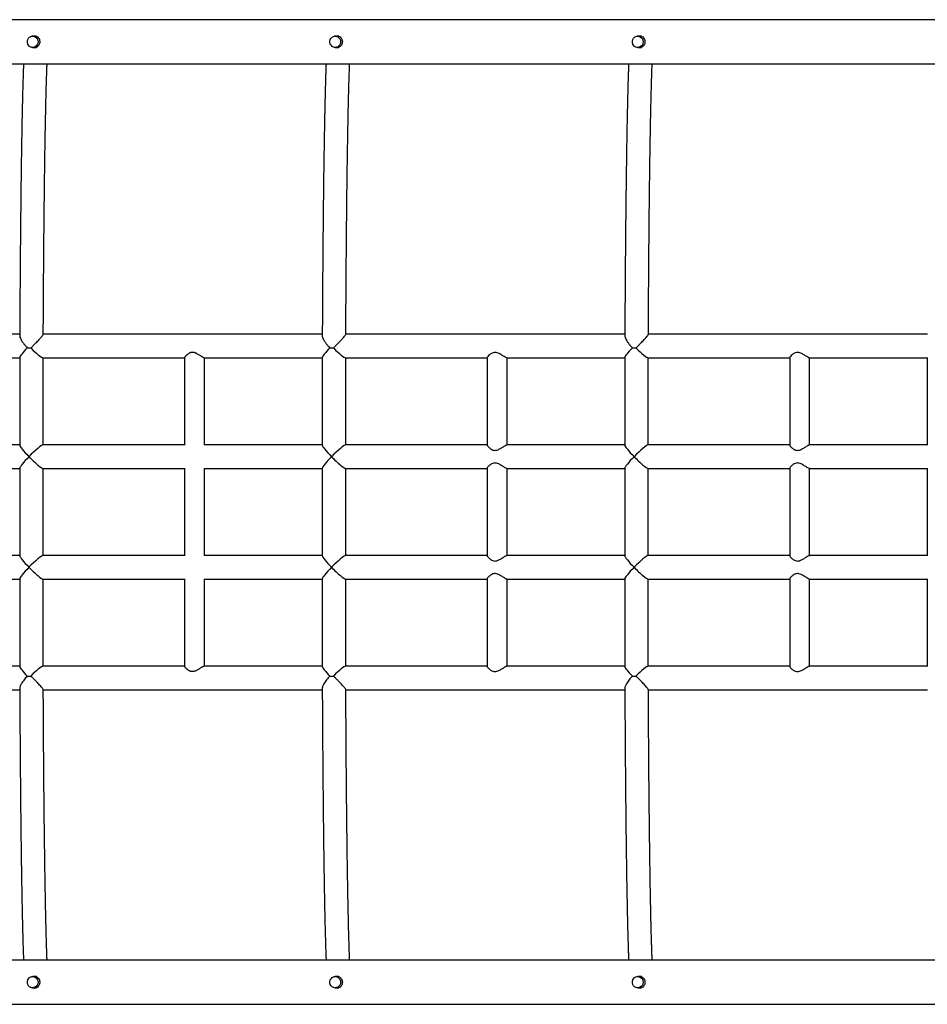
# Model space of a CAD drawing. Units: millimetres. Extents: x 8383 to 17796, y 5845 to 13320.
# Drawn here: x 13514 to 14335, y 10807 to 11697 of the extents above; entities that cross this region are included whole.
import ezdxf

# ---------------------------------------------------------------- set-up
doc = ezdxf.new("R2010")
doc.units = ezdxf.units.MM
doc.layers.add('Default', color=7, linetype='Continuous')
doc.layers.add('TIPTAP', color=7, linetype='Continuous')

# ---------------------------------------------------------------- blocks, each defined once
blk = doc.blocks.new('SE5')
at = {"layer": 'TIPTAP', "color": 7, "linetype": 'Continuous'}
for p, q in [((14866.83, 11696.88), (13289.38, 11696.88)), ((13520.71, 11677.56), (13521.06, 11678.87)), ((13520.71, 11676.2), (13520.71, 11677.56)), ((13521.06, 11678.87), (13521.76, 11680.04)), ((13521.76, 11680.04), (13522.73, 11680.97)), ((13522.73, 11680.97), (13523.91, 11681.59)), ((13523.91, 11681.59), (13525.21, 11681.87)), ((13525.21, 11681.87), (13526.54, 11681.78)), ((13528.85, 11681.88), (13525.55, 11681.88)), ((13526.54, 11681.78), (13527.79, 11681.32)), ((13527.79, 11681.32), (13528.88, 11680.54)), ((13528.88, 11680.54), (13529.72, 11679.48)), ((13529.72, 11679.48), (13530.25, 11678.23)), ((13530.25, 11678.23), (13530.43, 11676.88)), ((13530.43, 11676.88), (13530.25, 11675.53)), ((13794.33, 11677.56), (13794.69, 11678.87)), ((13794.33, 11676.2), (13794.33, 11677.56)), ((13794.69, 11678.87), (13795.38, 11680.04)), ((13795.38, 11680.04), (13796.36, 11680.97)), ((13796.36, 11680.97), (13797.54, 11681.59)), ((13797.54, 11681.59), (13798.84, 11681.87)), ((13798.84, 11681.87), (13800.17, 11681.78)), ((13802.48, 11681.88), (13799.17, 11681.88)), ((13800.17, 11681.78), (13801.42, 11681.32)), ((13801.42, 11681.32), (13802.51, 11680.54)), ((13802.51, 11680.54), (13803.35, 11679.48)), ((13803.35, 11679.48), (13803.88, 11678.23)), ((13803.88, 11678.23), (13804.06, 11676.88)), ((13804.06, 11676.88), (13803.88, 11675.53)), ((14067.96, 11677.56), (14068.32, 11678.87)), ((14067.96, 11676.2), (14067.96, 11677.56)), ((14068.32, 11678.87), (14069.01, 11680.04)), ((14069.01, 11680.04), (14069.98, 11680.97)), ((14069.98, 11680.97), (14071.17, 11681.59)), ((14071.17, 11681.59), (14072.47, 11681.87)), ((14072.47, 11681.87), (14073.8, 11681.78)), ((14076.11, 11681.88), (14072.8, 11681.88)), ((14073.8, 11681.78), (14075.05, 11681.32)), ((14075.05, 11681.32), (14076.14, 11680.54)), ((14076.14, 11680.54), (14076.98, 11679.48)), ((14076.98, 11679.48), (14077.51, 11678.23)), ((14077.51, 11678.23), (14077.69, 11676.88)), ((14077.69, 11676.88), (14077.51, 11675.53)), ((13521.06, 11674.89), (13520.71, 11676.2)), ((13521.76, 11673.73), (13521.06, 11674.89)), ((13522.73, 11672.8), (13521.76, 11673.73)), ((13523.91, 11672.17), (13522.73, 11672.8)), ((13525.21, 11671.89), (13523.91, 11672.17)), ((13526.54, 11671.99), (13525.21, 11671.89)), ((13525.55, 11671.88), (13528.85, 11671.88)), ((13527.79, 11672.44), (13526.54, 11671.99)), ((13528.88, 11673.23), (13527.79, 11672.44)), ((13529.72, 11674.28), (13528.88, 11673.23)), ((13530.25, 11675.53), (13529.72, 11674.28)), ((13794.69, 11674.89), (13794.33, 11676.2)), ((13795.38, 11673.73), (13794.69, 11674.89)), ((13796.36, 11672.8), (13795.38, 11673.73)), ((13797.54, 11672.17), (13796.36, 11672.8)), ((13798.84, 11671.89), (13797.54, 11672.17)), ((13800.17, 11671.99), (13798.84, 11671.89)), ((13799.17, 11671.88), (13802.48, 11671.88)), ((13801.42, 11672.44), (13800.17, 11671.99)), ((13802.51, 11673.23), (13801.42, 11672.44)), ((13803.35, 11674.28), (13802.51, 11673.23)), ((13803.88, 11675.53), (13803.35, 11674.28)), ((14068.32, 11674.89), (14067.96, 11676.2)), ((14069.01, 11673.73), (14068.32, 11674.89)), ((14069.98, 11672.8), (14069.01, 11673.73)), ((14071.17, 11672.17), (14069.98, 11672.8)), ((14072.47, 11671.89), (14071.17, 11672.17)), ((14073.8, 11671.99), (14072.47, 11671.89)), ((14072.8, 11671.88), (14076.1, 11671.88)), ((14075.05, 11672.44), (14073.8, 11671.99)), ((14076.14, 11673.23), (14075.05, 11672.44)), ((14076.98, 11674.28), (14076.14, 11673.23)), ((14077.51, 11675.53), (14076.98, 11674.28)), ((13289.38, 11656.88), (14866.83, 11656.88)), ((13513.83, 11412.53), (13323.82, 11412.53)), ((13787.46, 11412.53), (13535.04, 11412.53)), ((14061.09, 11412.53), (13808.67, 11412.53)), ((14334.72, 11412.53), (14082.3, 11412.53)), ((13407.09, 11391.23), (13513.78, 11391.23)), ((13513.78, 11391.47), (13513.78, 11312.29)), ((13534.84, 11391.23), (13662.92, 11391.23)), ((13535.08, 11312.53), (13535.08, 11391.23)), ((13662.92, 11391.4), (13662.92, 11312.36)), ((13680.72, 11391.23), (13787.41, 11391.23)), ((13680.92, 11312.53), (13680.92, 11391.23)), ((13787.41, 11391.47), (13787.41, 11312.29)), ((13808.47, 11391.23), (13936.55, 11391.23)), ((13808.71, 11312.53), (13808.71, 11391.23)), ((13936.55, 11391.47), (13936.55, 11312.3)), ((13954.35, 11391.23), (14061.04, 11391.23)), ((13954.55, 11312.53), (13954.55, 11391.23)), ((14061.04, 11391.47), (14061.04, 11312.29)), ((14082.1, 11391.23), (14210.18, 11391.23)), ((14082.34, 11312.53), (14082.34, 11391.23)), ((14210.18, 11391.47), (14210.18, 11312.3)), ((14227.97, 11391.23), (14334.67, 11391.23)), ((14228.18, 11312.53), (14228.18, 11391.23)), ((14334.67, 11391.47), (14334.67, 11312.29)), ((13513.78, 11312.53), (13407.09, 11312.53)), ((13662.92, 11312.53), (13534.84, 11312.53)), ((13787.41, 11312.53), (13680.72, 11312.53)), ((13936.55, 11312.53), (13808.47, 11312.53)), ((14061.04, 11312.53), (13954.33, 11312.53)), ((14210.18, 11312.53), (14082.1, 11312.53)), ((14334.67, 11312.53), (14227.96, 11312.53)), ((13407.09, 11291.23), (13513.78, 11291.23)), ((13513.78, 11291.47), (13513.78, 11212.29)), ((13534.84, 11291.23), (13662.92, 11291.23)), ((13535.08, 11212.53), (13535.08, 11291.23)), ((13662.92, 11291.4), (13662.92, 11212.36)), ((13680.72, 11291.23), (13787.41, 11291.23)), ((13680.92, 11212.53), (13680.92, 11291.23)), ((13787.41, 11291.47), (13787.41, 11212.29)), ((13808.47, 11291.23), (13936.55, 11291.23)), ((13808.71, 11212.53), (13808.71, 11291.23)), ((13936.55, 11291.46), (13936.55, 11212.3)), ((13954.33, 11291.23), (14061.04, 11291.23)), ((13954.55, 11212.53), (13954.55, 11291.23)), ((14061.04, 11291.47), (14061.04, 11212.29)), ((14082.1, 11291.23), (14210.18, 11291.23)), ((14082.34, 11212.53), (14082.34, 11291.23)), ((14210.18, 11291.46), (14210.18, 11212.3)), ((14227.96, 11291.23), (14334.67, 11291.23)), ((14228.18, 11212.53), (14228.18, 11291.23)), ((14334.67, 11291.47), (14334.67, 11212.29)), ((13513.78, 11212.53), (13407.09, 11212.53)), ((13662.92, 11212.53), (13534.84, 11212.53)), ((13787.41, 11212.53), (13680.72, 11212.53)), ((13936.55, 11212.53), (13808.47, 11212.53)), ((14061.04, 11212.53), (13954.33, 11212.53)), ((14210.18, 11212.53), (14082.1, 11212.53)), ((14334.67, 11212.53), (14227.96, 11212.53)), ((13407.09, 11191.23), (13513.78, 11191.23)), ((13513.78, 11191.47), (13513.78, 11112.29)), ((13534.84, 11191.23), (13662.92, 11191.23)), ((13535.08, 11112.53), (13535.08, 11191.23)), ((13662.92, 11191.4), (13662.92, 11112.36)), ((13680.72, 11191.23), (13787.41, 11191.23)), ((13680.92, 11112.53), (13680.92, 11191.23)), ((13787.41, 11191.47), (13787.41, 11112.29)), ((13808.47, 11191.23), (13936.55, 11191.23)), ((13808.71, 11112.53), (13808.71, 11191.23)), ((13936.55, 11191.46), (13936.55, 11112.3)), ((13954.33, 11191.23), (14061.04, 11191.23)), ((13954.55, 11112.53), (13954.55, 11191.23)), ((14061.04, 11191.47), (14061.04, 11112.29)), ((14082.1, 11191.23), (14210.18, 11191.23)), ((14082.34, 11112.53), (14082.34, 11191.23)), ((14210.18, 11191.46), (14210.18, 11112.3)), ((14227.96, 11191.23), (14334.67, 11191.23)), ((14228.18, 11112.53), (14228.18, 11191.23)), ((14334.67, 11191.47), (14334.67, 11112.29)), ((13513.78, 11112.53), (13407.09, 11112.53)), ((13662.92, 11112.53), (13534.84, 11112.53)), ((13787.41, 11112.53), (13680.72, 11112.53)), ((13936.55, 11112.53), (13808.47, 11112.53)), ((14061.04, 11112.53), (13954.33, 11112.53)), ((14210.18, 11112.53), (14082.1, 11112.53)), ((14334.67, 11112.53), (14227.96, 11112.53)), ((13323.82, 11091.23), (13513.83, 11091.23)), ((13534.97, 11091.23), (13787.46, 11091.23)), ((13808.6, 11091.23), (14061.09, 11091.23)), ((14082.23, 11091.23), (14334.72, 11091.23)), ((14866.83, 10846.88), (13289.38, 10846.88)), ((13522.73, 10830.97), (13523.91, 10831.59)), ((13523.91, 10831.59), (13525.21, 10831.87)), ((13525.21, 10831.87), (13526.54, 10831.78)), ((13528.85, 10831.88), (13525.55, 10831.88)), ((13526.54, 10831.78), (13527.79, 10831.32)), ((13527.79, 10831.32), (13528.88, 10830.54)), ((13796.36, 10830.97), (13797.54, 10831.59)), ((13797.54, 10831.59), (13798.84, 10831.87)), ((13798.84, 10831.87), (13800.17, 10831.78)), ((13802.48, 10831.88), (13799.17, 10831.88)), ((13800.17, 10831.78), (13801.42, 10831.32)), ((13801.42, 10831.32), (13802.51, 10830.54)), ((14069.98, 10830.97), (14071.17, 10831.59)), ((14071.17, 10831.59), (14072.47, 10831.87)), ((14072.47, 10831.87), (14073.8, 10831.78)), ((14076.11, 10831.88), (14072.8, 10831.88)), ((14073.8, 10831.78), (14075.05, 10831.32)), ((14075.05, 10831.32), (14076.14, 10830.54)), ((13520.71, 10827.56), (13521.06, 10828.87)), ((13520.71, 10826.2), (13520.71, 10827.56)), ((13521.06, 10824.89), (13520.71, 10826.2)), ((13521.06, 10828.87), (13521.76, 10830.04)), ((13521.76, 10823.73), (13521.06, 10824.89)), ((13521.76, 10830.04), (13522.73, 10830.97)), ((13522.73, 10822.8), (13521.76, 10823.73)), ((13523.91, 10822.17), (13522.73, 10822.8)), ((13527.79, 10822.44), (13526.54, 10821.99)), ((13528.88, 10823.23), (13527.79, 10822.44)), ((13528.88, 10830.54), (13529.72, 10829.48)), ((13529.72, 10824.28), (13528.88, 10823.23)), ((13529.72, 10829.48), (13530.25, 10828.23)), ((13530.25, 10825.53), (13529.72, 10824.28)), ((13530.25, 10828.23), (13530.43, 10826.88)), ((13530.43, 10826.88), (13530.25, 10825.53)), ((13794.33, 10827.56), (13794.69, 10828.87)), ((13794.33, 10826.2), (13794.33, 10827.56)), ((13794.69, 10824.89), (13794.33, 10826.2)), ((13794.69, 10828.87), (13795.38, 10830.04)), ((13795.38, 10823.73), (13794.69, 10824.89)), ((13795.38, 10830.04), (13796.36, 10830.97)), ((13796.36, 10822.8), (13795.38, 10823.73)), ((13797.54, 10822.17), (13796.36, 10822.8)), ((13801.42, 10822.44), (13800.17, 10821.99)), ((13802.51, 10823.23), (13801.42, 10822.44)), ((13802.51, 10830.54), (13803.35, 10829.48)), ((13803.35, 10824.28), (13802.51, 10823.23)), ((13803.35, 10829.48), (13803.88, 10828.23)), ((13803.88, 10825.53), (13803.35, 10824.28)), ((13803.88, 10828.23), (13804.06, 10826.88)), ((13804.06, 10826.88), (13803.88, 10825.53)), ((14067.96, 10827.56), (14068.32, 10828.87)), ((14067.96, 10826.2), (14067.96, 10827.56)), ((14068.32, 10824.89), (14067.96, 10826.2)), ((14068.32, 10828.87), (14069.01, 10830.04)), ((14069.01, 10823.73), (14068.32, 10824.89)), ((14069.01, 10830.04), (14069.98, 10830.97)), ((14069.98, 10822.8), (14069.01, 10823.73)), ((14071.17, 10822.17), (14069.98, 10822.8)), ((14075.05, 10822.44), (14073.8, 10821.99)), ((14076.14, 10823.23), (14075.05, 10822.44)), ((14076.14, 10830.54), (14076.98, 10829.48)), ((14076.98, 10824.28), (14076.14, 10823.23)), ((14076.98, 10829.48), (14077.51, 10828.23)), ((14077.51, 10825.53), (14076.98, 10824.28)), ((14077.51, 10828.23), (14077.69, 10826.88)), ((14077.69, 10826.88), (14077.51, 10825.53)), ((13525.21, 10821.89), (13523.91, 10822.17)), ((13526.54, 10821.99), (13525.21, 10821.89)), ((13525.55, 10821.88), (13528.85, 10821.88)), ((13798.84, 10821.89), (13797.54, 10822.17)), ((13800.17, 10821.99), (13798.84, 10821.89)), ((13799.17, 10821.88), (13802.48, 10821.88)), ((14072.47, 10821.89), (14071.17, 10822.17)), ((14073.8, 10821.99), (14072.47, 10821.89)), ((14072.8, 10821.88), (14076.1, 10821.88)), ((13289.38, 10806.88), (14866.83, 10806.88))]:
    blk.add_line(p, q, dxfattribs=at)
for centre, major_axis, start_param, end_param in [((13524.43, 11401.88), (10.59, 10.59), 1.828187, 3.03472), ((13524.43, 11401.88), (10.59, -10.59), 4.767286, 6.176313), ((13798.06, 11401.88), (10.59, 10.59), 1.828187, 3.03472), ((13798.06, 11401.88), (10.59, -10.59), 4.767286, 6.176313), ((14071.69, 11401.88), (10.59, 10.59), 1.828187, 3.03472), ((14071.69, 11401.88), (10.59, -10.59), 4.767286, 6.176313), ((13524.43, 11301.88), (10.59, -10.59), 3.248465, 4.605516), ((13524.43, 11301.88), (10.59, 10.59), 0.106873, 1.677669), ((13798.06, 11301.88), (10.59, -10.59), 3.248465, 4.605516), ((13798.06, 11301.88), (10.59, 10.59), 0.106873, 1.677669), ((14071.69, 11301.88), (10.59, -10.59), 3.248465, 4.605516), ((14071.69, 11301.88), (10.59, 10.59), 0.106873, 1.677669), ((13524.43, 11301.88), (10.59, 10.59), 1.677669, 3.03472), ((13524.43, 11301.88), (10.59, -10.59), 4.605516, 6.176313), ((13798.06, 11301.88), (10.59, 10.59), 1.677669, 3.03472), ((13798.06, 11301.88), (10.59, -10.59), 4.605516, 6.176313), ((14071.69, 11301.88), (10.59, 10.59), 1.677669, 3.03472), ((14071.69, 11301.88), (10.59, -10.59), 4.605516, 6.176313), ((13524.43, 11201.88), (10.59, -10.59), 3.248465, 4.605516), ((13524.43, 11201.88), (10.59, 10.59), 0.106873, 1.677669), ((13798.06, 11201.88), (10.59, -10.59), 3.248465, 4.605516), ((13798.06, 11201.88), (10.59, 10.59), 0.106873, 1.677669), ((14071.69, 11201.88), (10.59, -10.59), 3.248465, 4.605516), ((14071.69, 11201.88), (10.59, 10.59), 0.106873, 1.677669), ((13524.43, 11201.88), (10.59, 10.59), 1.677669, 3.03472), ((13524.43, 11201.88), (10.59, -10.59), 4.605516, 6.176313), ((13798.06, 11201.88), (10.59, 10.59), 1.677669, 3.03472), ((13798.06, 11201.88), (10.59, -10.59), 4.605516, 6.176313), ((14071.69, 11201.88), (10.59, 10.59), 1.677669, 3.03472), ((14071.69, 11201.88), (10.59, -10.59), 4.605516, 6.176313), ((13524.43, 11101.88), (10.59, -10.59), 3.248465, 4.454998), ((13524.43, 11101.88), (10.59, 10.59), 0.106873, 1.515899), ((13798.06, 11101.88), (10.59, -10.59), 3.248465, 4.454998), ((13798.06, 11101.88), (10.59, 10.59), 0.106873, 1.515899), ((14071.69, 11101.88), (10.59, -10.59), 3.248465, 4.454998), ((14071.69, 11101.88), (10.59, 10.59), 0.106873, 1.515899)]:
    blk.add_ellipse(centre, major_axis=major_axis, ratio=0.107281, start_param=start_param, end_param=end_param, dxfattribs=at)
for points, knots in [([(13526.77, 11682.38), (13527.36, 11682.32), (13528.53, 11682.21), (13530.07, 11681.3), (13531.24, 11679.94), (13531.93, 11678.21), (13532.05, 11676.35), (13531.61, 11674.57), (13530.67, 11673.05), (13529.28, 11671.92), (13527.56, 11671.33), (13525.77, 11671.41), (13524.48, 11671.76), (13523.96, 11672.19), (13523.89, 11672.25)], [0, 0, 0, 0, 0.088821, 0.177559, 0.268435, 0.360835, 0.450973, 0.538715, 0.627393, 0.718956, 0.811117, 0.90035, 0.987758, 1, 1, 1, 1]), ([(13524.24, 11681.67), (13524.56, 11681.85), (13525.34, 11682.3), (13526.24, 11682.35), (13526.77, 11682.38)], [0, 0, 0, 0, 0.404473, 1, 1, 1, 1]), ([(13525.87, 11681.88), (13525.94, 11681.92), (13526.41, 11682.22), (13526.97, 11682.24), (13527.45, 11682.26)], [0, 0, 0, 0, 0.149538, 1, 1, 1, 1]), ([(13800.4, 11682.38), (13800.99, 11682.32), (13802.16, 11682.21), (13803.69, 11681.3), (13804.87, 11679.94), (13805.56, 11678.21), (13805.68, 11676.35), (13805.24, 11674.57), (13804.3, 11673.05), (13802.91, 11671.92), (13801.19, 11671.33), (13799.39, 11671.41), (13798.11, 11671.76), (13797.59, 11672.19), (13797.52, 11672.25)], [0, 0, 0, 0, 0.088821, 0.177559, 0.268435, 0.360835, 0.450973, 0.538715, 0.627393, 0.718956, 0.811117, 0.90035, 0.987758, 1, 1, 1, 1]), ([(13797.87, 11681.67), (13798.19, 11681.85), (13798.97, 11682.3), (13799.87, 11682.35), (13800.4, 11682.38)], [0, 0, 0, 0, 0.404473, 1, 1, 1, 1]), ([(13799.49, 11681.88), (13799.57, 11681.92), (13800.03, 11682.22), (13800.6, 11682.24), (13801.07, 11682.26)], [0, 0, 0, 0, 0.149538, 1, 1, 1, 1]), ([(14074.03, 11682.38), (14074.61, 11682.32), (14075.79, 11682.21), (14077.32, 11681.3), (14078.5, 11679.94), (14079.19, 11678.21), (14079.31, 11676.35), (14078.87, 11674.57), (14077.93, 11673.05), (14076.54, 11671.92), (14074.82, 11671.33), (14073.02, 11671.41), (14071.74, 11671.76), (14071.22, 11672.19), (14071.15, 11672.25)], [0, 0, 0, 0, 0.088821, 0.177559, 0.268435, 0.360835, 0.450973, 0.538715, 0.627393, 0.718956, 0.811117, 0.90035, 0.987758, 1, 1, 1, 1]), ([(14071.5, 11681.67), (14071.82, 11681.85), (14072.6, 11682.3), (14073.49, 11682.35), (14074.03, 11682.38)], [0, 0, 0, 0, 0.404473, 1, 1, 1, 1]), ([(14073.12, 11681.88), (14073.19, 11681.92), (14073.66, 11682.22), (14074.22, 11682.24), (14074.7, 11682.26)], [0, 0, 0, 0, 0.149538, 1, 1, 1, 1]), ([(13527.56, 11671.45), (13527.45, 11671.44), (13526.87, 11671.42), (13526.31, 11671.67), (13525.86, 11671.88)], [0, 0, 0, 0, 0.188561, 1, 1, 1, 1]), ([(13801.19, 11671.45), (13801.08, 11671.44), (13800.5, 11671.42), (13799.94, 11671.67), (13799.49, 11671.88)], [0, 0, 0, 0, 0.188561, 1, 1, 1, 1]), ([(14074.82, 11671.45), (14074.71, 11671.44), (14074.13, 11671.42), (14073.57, 11671.67), (14073.12, 11671.88)], [0, 0, 0, 0, 0.188561, 1, 1, 1, 1]), ([(13517.26, 11656.88), (13517.24, 11656.29), (13517.16, 11654.5), (13517.04, 11651.2), (13516.9, 11647.01), (13516.75, 11642.51), (13516.61, 11637.74), (13516.47, 11632.69), (13516.34, 11627.36), (13516.2, 11621.75), (13516.07, 11615.88), (13515.94, 11609.74), (13515.81, 11603.34), (13515.69, 11596.69), (13515.57, 11589.78), (13515.45, 11582.63), (13515.33, 11575.24), (13515.22, 11567.61), (13515.11, 11559.76), (13515, 11551.68), (13514.9, 11543.39), (13514.8, 11534.89), (13514.7, 11526.18), (13514.61, 11517.28), (13514.52, 11508.19), (13514.43, 11498.92), (13514.34, 11489.47), (13514.26, 11479.85), (13514.19, 11470.08), (13514.12, 11460.15), (13514.05, 11450.08), (13513.98, 11439.87), (13513.92, 11429.53), (13513.87, 11419.92), (13513.84, 11413.71), (13513.83, 11411.03)], [0, 0, 0, 0, 0.015575, 0.046847, 0.078043, 0.109186, 0.140288, 0.17136, 0.202408, 0.233438, 0.264453, 0.295457, 0.32645, 0.357436, 0.388415, 0.419389, 0.450357, 0.481322, 0.512283, 0.543242, 0.574197, 0.605151, 0.636102, 0.667052, 0.698, 0.728947, 0.759893, 0.790837, 0.821781, 0.852724, 0.883666, 0.914607, 0.945548, 0.976488, 1, 1, 1, 1]), ([(13535.13, 11412.38), (13535.14, 11413.32), (13535.16, 11417.79), (13535.2, 11425.69), (13535.26, 11436.06), (13535.32, 11446.31), (13535.39, 11456.42), (13535.46, 11466.38), (13535.54, 11476.2), (13535.61, 11485.86), (13535.7, 11495.35), (13535.78, 11504.68), (13535.87, 11513.82), (13535.96, 11522.77), (13536.06, 11531.53), (13536.16, 11540.08), (13536.26, 11548.43), (13536.37, 11556.56), (13536.48, 11564.48), (13536.59, 11572.16), (13536.7, 11579.61), (13536.82, 11586.82), (13536.94, 11593.78), (13537.06, 11600.49), (13537.19, 11606.94), (13537.32, 11613.14), (13537.45, 11619.06), (13537.58, 11624.71), (13537.71, 11630.08), (13537.85, 11635.18), (13537.99, 11639.98), (13538.13, 11644.49), (13538.27, 11648.72), (13538.41, 11652.62), (13538.51, 11655.33), (13538.57, 11656.65), (13538.58, 11656.88)], [0, 0, 0, 0, 0.008159, 0.039002, 0.069845, 0.100687, 0.131529, 0.16237, 0.193211, 0.224051, 0.25489, 0.285727, 0.316564, 0.3474, 0.378234, 0.409067, 0.439898, 0.470726, 0.501553, 0.532377, 0.563198, 0.594015, 0.624828, 0.655637, 0.68644, 0.717236, 0.748024, 0.778803, 0.80957, 0.840322, 0.871056, 0.901768, 0.93245, 0.963095, 0.993689, 1, 1, 1, 1]), ([(13790.89, 11656.88), (13790.87, 11656.29), (13790.79, 11654.5), (13790.67, 11651.2), (13790.52, 11647.01), (13790.38, 11642.51), (13790.24, 11637.74), (13790.1, 11632.69), (13789.96, 11627.36), (13789.83, 11621.75), (13789.7, 11615.88), (13789.57, 11609.74), (13789.44, 11603.34), (13789.32, 11596.69), (13789.2, 11589.78), (13789.08, 11582.63), (13788.96, 11575.24), (13788.85, 11567.61), (13788.74, 11559.76), (13788.63, 11551.68), (13788.53, 11543.39), (13788.43, 11534.89), (13788.33, 11526.18), (13788.23, 11517.28), (13788.14, 11508.19), (13788.06, 11498.92), (13787.97, 11489.47), (13787.89, 11479.85), (13787.82, 11470.08), (13787.74, 11460.15), (13787.68, 11450.08), (13787.61, 11439.87), (13787.55, 11429.53), (13787.5, 11419.92), (13787.47, 11413.71), (13787.45, 11411.03)], [0, 0, 0, 0, 0.015575, 0.046847, 0.078043, 0.109186, 0.140288, 0.17136, 0.202408, 0.233438, 0.264453, 0.295457, 0.32645, 0.357436, 0.388415, 0.419389, 0.450357, 0.481322, 0.512283, 0.543242, 0.574197, 0.605151, 0.636102, 0.667052, 0.698, 0.728947, 0.759893, 0.790837, 0.821781, 0.852724, 0.883666, 0.914607, 0.945548, 0.976488, 1, 1, 1, 1]), ([(13808.76, 11412.38), (13808.77, 11413.32), (13808.79, 11417.79), (13808.83, 11425.69), (13808.89, 11436.06), (13808.95, 11446.31), (13809.02, 11456.42), (13809.09, 11466.38), (13809.16, 11476.2), (13809.24, 11485.86), (13809.32, 11495.35), (13809.41, 11504.68), (13809.5, 11513.82), (13809.59, 11522.77), (13809.69, 11531.53), (13809.79, 11540.08), (13809.89, 11548.43), (13810, 11556.56), (13810.11, 11564.48), (13810.22, 11572.16), (13810.33, 11579.61), (13810.45, 11586.82), (13810.57, 11593.78), (13810.69, 11600.49), (13810.82, 11606.94), (13810.94, 11613.14), (13811.07, 11619.06), (13811.21, 11624.71), (13811.34, 11630.08), (13811.48, 11635.18), (13811.61, 11639.98), (13811.75, 11644.49), (13811.89, 11648.72), (13812.04, 11652.62), (13812.14, 11655.33), (13812.2, 11656.65), (13812.21, 11656.88)], [0, 0, 0, 0, 0.008159, 0.039002, 0.069845, 0.100687, 0.131529, 0.16237, 0.193211, 0.224051, 0.25489, 0.285727, 0.316564, 0.3474, 0.378234, 0.409067, 0.439898, 0.470726, 0.501553, 0.532377, 0.563198, 0.594015, 0.624828, 0.655637, 0.68644, 0.717236, 0.748024, 0.778803, 0.80957, 0.840322, 0.871056, 0.901768, 0.93245, 0.963095, 0.993689, 1, 1, 1, 1]), ([(14064.52, 11656.88), (14064.49, 11656.29), (14064.42, 11654.5), (14064.3, 11651.2), (14064.15, 11647.01), (14064.01, 11642.51), (14063.87, 11637.74), (14063.73, 11632.69), (14063.59, 11627.36), (14063.46, 11621.75), (14063.33, 11615.88), (14063.2, 11609.74), (14063.07, 11603.34), (14062.95, 11596.69), (14062.82, 11589.78), (14062.71, 11582.63), (14062.59, 11575.24), (14062.48, 11567.61), (14062.37, 11559.76), (14062.26, 11551.68), (14062.15, 11543.39), (14062.05, 11534.89), (14061.96, 11526.18), (14061.86, 11517.28), (14061.77, 11508.19), (14061.68, 11498.92), (14061.6, 11489.47), (14061.52, 11479.85), (14061.44, 11470.08), (14061.37, 11460.15), (14061.3, 11450.08), (14061.24, 11439.87), (14061.18, 11429.53), (14061.13, 11419.92), (14061.1, 11413.71), (14061.08, 11411.03)], [0, 0, 0, 0, 0.015575, 0.046847, 0.078043, 0.109186, 0.140288, 0.17136, 0.202408, 0.233438, 0.264453, 0.295457, 0.32645, 0.357436, 0.388415, 0.419389, 0.450357, 0.481322, 0.512283, 0.543242, 0.574197, 0.605151, 0.636102, 0.667052, 0.698, 0.728947, 0.759893, 0.790837, 0.821781, 0.852724, 0.883666, 0.914607, 0.945548, 0.976488, 1, 1, 1, 1]), ([(14082.39, 11412.38), (14082.39, 11413.32), (14082.42, 11417.79), (14082.46, 11425.69), (14082.52, 11436.06), (14082.58, 11446.31), (14082.65, 11456.42), (14082.72, 11466.38), (14082.79, 11476.2), (14082.87, 11485.86), (14082.95, 11495.35), (14083.04, 11504.68), (14083.13, 11513.82), (14083.22, 11522.77), (14083.32, 11531.53), (14083.42, 11540.08), (14083.52, 11548.43), (14083.62, 11556.56), (14083.73, 11564.48), (14083.85, 11572.16), (14083.96, 11579.61), (14084.08, 11586.82), (14084.2, 11593.78), (14084.32, 11600.49), (14084.45, 11606.94), (14084.57, 11613.14), (14084.7, 11619.06), (14084.83, 11624.71), (14084.97, 11630.08), (14085.1, 11635.18), (14085.24, 11639.98), (14085.38, 11644.49), (14085.52, 11648.72), (14085.66, 11652.62), (14085.77, 11655.33), (14085.83, 11656.65), (14085.84, 11656.88)], [0, 0, 0, 0, 0.008159, 0.039002, 0.069845, 0.100687, 0.131529, 0.16237, 0.193211, 0.224051, 0.25489, 0.285727, 0.316564, 0.3474, 0.378234, 0.409067, 0.439898, 0.470726, 0.501553, 0.532377, 0.563198, 0.594015, 0.624828, 0.655637, 0.68644, 0.717236, 0.748024, 0.778803, 0.80957, 0.840322, 0.871056, 0.901768, 0.93245, 0.963095, 0.993689, 1, 1, 1, 1]), ([(13513.9, 11411.03), (13513.88, 11410.88), (13513.81, 11410.33), (13514.29, 11409.05), (13515.07, 11407.47), (13516.1, 11405.8), (13517.47, 11403.91), (13519.05, 11402), (13520.16, 11400.81), (13520.64, 11400.28)], [0, 0, 0, 0, 0.063677, 0.241884, 0.371405, 0.504633, 0.679747, 0.859832, 1, 1, 1, 1]), ([(13523.88, 11400.17), (13524.62, 11400.89), (13526.12, 11402.35), (13528.15, 11404.4), (13529.93, 11406.23), (13531.65, 11408.06), (13533.33, 11409.92), (13534.59, 11411.47), (13535.14, 11412.28), (13535.09, 11412.36), (13535.07, 11412.38)], [0, 0, 0, 0, 0.155216, 0.314077, 0.420645, 0.529402, 0.693268, 0.823322, 0.953921, 1, 1, 1, 1]), ([(13787.53, 11411.03), (13787.51, 11410.88), (13787.44, 11410.33), (13787.92, 11409.05), (13788.7, 11407.47), (13789.73, 11405.8), (13791.1, 11403.91), (13792.68, 11402), (13793.78, 11400.81), (13794.27, 11400.28)], [0, 0, 0, 0, 0.063677, 0.241884, 0.371405, 0.504633, 0.679747, 0.859832, 1, 1, 1, 1]), ([(13797.51, 11400.17), (13798.25, 11400.89), (13799.75, 11402.35), (13801.78, 11404.4), (13803.55, 11406.23), (13805.28, 11408.06), (13806.96, 11409.92), (13808.22, 11411.47), (13808.77, 11412.28), (13808.71, 11412.36), (13808.7, 11412.38)], [0, 0, 0, 0, 0.155216, 0.314077, 0.420645, 0.529402, 0.693268, 0.823322, 0.953921, 1, 1, 1, 1]), ([(14061.16, 11411.03), (14061.14, 11410.88), (14061.06, 11410.33), (14061.55, 11409.05), (14062.33, 11407.47), (14063.36, 11405.8), (14064.73, 11403.91), (14066.3, 11402), (14067.41, 11400.81), (14067.9, 11400.28)], [0, 0, 0, 0, 0.063677, 0.241884, 0.371405, 0.504633, 0.679747, 0.859832, 1, 1, 1, 1]), ([(14071.14, 11400.17), (14071.88, 11400.89), (14073.38, 11402.35), (14075.41, 11404.4), (14077.18, 11406.23), (14078.91, 11408.06), (14080.59, 11409.92), (14081.85, 11411.47), (14082.4, 11412.28), (14082.34, 11412.36), (14082.33, 11412.38)], [0, 0, 0, 0, 0.155216, 0.314077, 0.420645, 0.529402, 0.693268, 0.823322, 0.953921, 1, 1, 1, 1]), ([(13520.64, 11400.28), (13521.22, 11400.25), (13522.28, 11400.19), (13523.38, 11400.17), (13523.88, 11400.17)], [0, 0, 0, 0, 0.552684, 1, 1, 1, 1]), ([(13680.72, 11391.23), (13680.67, 11391.23), (13680.57, 11391.24), (13680.38, 11391.3), (13680.14, 11391.39), (13679.81, 11391.54), (13679.44, 11391.74), (13678.96, 11392), (13678.46, 11392.3), (13677.77, 11392.73), (13676.94, 11393.25), (13676.05, 11393.81), (13675.1, 11394.38), (13674.36, 11394.8), (13673.58, 11395.2), (13672.96, 11395.49), (13672.32, 11395.75), (13671.71, 11395.95), (13671.09, 11396.1), (13670.46, 11396.18), (13669.83, 11396.2), (13669.19, 11396.14), (13668.58, 11396), (13667.98, 11395.81), (13667.41, 11395.56), (13666.68, 11395.17), (13665.91, 11394.67), (13665.22, 11394.13), (13664.59, 11393.58), (13664.03, 11393.03), (13663.56, 11392.5), (13663.26, 11392.12), (13663.06, 11391.81), (13662.96, 11391.59), (13662.91, 11391.45), (13662.93, 11391.41), (13662.93, 11391.41)], [0, 0, 0, 0, 0.022055, 0.04411, 0.066164, 0.090084, 0.12314, 0.145189, 0.179632, 0.209858, 0.255918, 0.302824, 0.333713, 0.380635, 0.396467, 0.428436, 0.453387, 0.470029, 0.495788, 0.520743, 0.537395, 0.563983, 0.590366, 0.607966, 0.635674, 0.664222, 0.707713, 0.751912, 0.78235, 0.82858, 0.875624, 0.911533, 0.935486, 0.972923, 0.996859, 1, 1, 1, 1]), ([(13794.27, 11400.28), (13794.85, 11400.25), (13795.91, 11400.19), (13797.01, 11400.17), (13797.51, 11400.17)], [0, 0, 0, 0, 0.552684, 1, 1, 1, 1]), ([(13954.35, 11391.23), (13954.1, 11391.29), (13953.6, 11391.41), (13951.92, 11392.39), (13950.04, 11393.6), (13948.12, 11394.74), (13946.52, 11395.56), (13944.72, 11396.18), (13942.75, 11396.23), (13940.63, 11395.47), (13938.61, 11394.01), (13937.18, 11392.54), (13936.5, 11391.61), (13936.61, 11391.5), (13936.63, 11391.47)], [0, 0, 0, 0, 0.089987, 0.179589, 0.302789, 0.364992, 0.428808, 0.496222, 0.5643, 0.636004, 0.752296, 0.876039, 0.973354, 1, 1, 1, 1]), ([(14067.9, 11400.28), (14068.48, 11400.25), (14069.53, 11400.19), (14070.64, 11400.17), (14071.14, 11400.17)], [0, 0, 0, 0, 0.552684, 1, 1, 1, 1]), ([(14227.97, 11391.23), (14227.72, 11391.29), (14227.22, 11391.41), (14225.55, 11392.39), (14223.66, 11393.6), (14221.75, 11394.74), (14220.15, 11395.56), (14218.35, 11396.18), (14216.38, 11396.23), (14214.26, 11395.47), (14212.24, 11394.01), (14210.81, 11392.54), (14210.13, 11391.61), (14210.24, 11391.5), (14210.26, 11391.47)], [0, 0, 0, 0, 0.089987, 0.179589, 0.302789, 0.364992, 0.428808, 0.496222, 0.5643, 0.636004, 0.752296, 0.876039, 0.973354, 1, 1, 1, 1]), ([(13936.62, 11312.3), (13936.6, 11312.28), (13936.5, 11312.18), (13937.08, 11311.35), (13938.18, 11310.17), (13939.62, 11309.02), (13940.94, 11308.2), (13942.56, 11307.58), (13944.52, 11307.53), (13946.85, 11308.29), (13949.37, 11309.74), (13951.72, 11311.25), (13953.53, 11312.33), (13954.07, 11312.46), (13954.34, 11312.52)], [0, 0, 0, 0, 0.021581, 0.111184, 0.234384, 0.296587, 0.360403, 0.427817, 0.495896, 0.567601, 0.683893, 0.807636, 0.904951, 1, 1, 1, 1]), ([(14210.24, 11312.3), (14210.22, 11312.28), (14210.12, 11312.18), (14210.71, 11311.35), (14211.81, 11310.17), (14213.25, 11309.02), (14214.57, 11308.2), (14216.19, 11307.58), (14218.15, 11307.53), (14220.48, 11308.29), (14223, 11309.74), (14225.35, 11311.25), (14227.16, 11312.33), (14227.7, 11312.46), (14227.96, 11312.52)], [0, 0, 0, 0, 0.021581, 0.111184, 0.234384, 0.296587, 0.360403, 0.427817, 0.495896, 0.567601, 0.683893, 0.807636, 0.904951, 1, 1, 1, 1]), ([(13954.33, 11291.24), (13954.33, 11291.24), (13954.28, 11291.14), (13953.54, 11291.48), (13952.08, 11292.28), (13949.82, 11293.73), (13947.35, 11295.22), (13945.1, 11296.09), (13943.31, 11296.27), (13941.42, 11295.84), (13939.82, 11294.9), (13938.47, 11293.83), (13937.38, 11292.76), (13936.62, 11291.82), (13936.62, 11291.56), (13936.63, 11291.46)], [0, 0, 0, 0, 0.002886, 0.087501, 0.171458, 0.292308, 0.415477, 0.485927, 0.545429, 0.604916, 0.700359, 0.76834, 0.838289, 0.943528, 1, 1, 1, 1]), ([(14227.96, 11291.24), (14227.96, 11291.24), (14227.91, 11291.14), (14227.16, 11291.48), (14225.71, 11292.28), (14223.45, 11293.73), (14220.98, 11295.22), (14218.73, 11296.09), (14216.94, 11296.27), (14215.05, 11295.84), (14213.44, 11294.9), (14212.1, 11293.83), (14211.01, 11292.76), (14210.25, 11291.82), (14210.25, 11291.56), (14210.25, 11291.46)], [0, 0, 0, 0, 0.002886, 0.087501, 0.171458, 0.292308, 0.415477, 0.485927, 0.545429, 0.604916, 0.700359, 0.76834, 0.838289, 0.943528, 1, 1, 1, 1]), ([(13936.62, 11212.3), (13936.6, 11212.28), (13936.5, 11212.18), (13937.08, 11211.35), (13938.18, 11210.17), (13939.62, 11209.02), (13940.94, 11208.2), (13942.56, 11207.58), (13944.52, 11207.53), (13946.85, 11208.29), (13949.37, 11209.74), (13951.72, 11211.25), (13953.53, 11212.33), (13954.07, 11212.46), (13954.34, 11212.52)], [0, 0, 0, 0, 0.021581, 0.111184, 0.234384, 0.296587, 0.360403, 0.427817, 0.495896, 0.567601, 0.683893, 0.807636, 0.904951, 1, 1, 1, 1]), ([(14210.24, 11212.3), (14210.22, 11212.28), (14210.12, 11212.18), (14210.71, 11211.35), (14211.81, 11210.17), (14213.25, 11209.02), (14214.57, 11208.2), (14216.19, 11207.58), (14218.15, 11207.53), (14220.48, 11208.29), (14223, 11209.74), (14225.35, 11211.25), (14227.16, 11212.33), (14227.7, 11212.46), (14227.96, 11212.52)], [0, 0, 0, 0, 0.021581, 0.111184, 0.234384, 0.296587, 0.360403, 0.427817, 0.495896, 0.567601, 0.683893, 0.807636, 0.904951, 1, 1, 1, 1]), ([(13954.33, 11191.24), (13954.33, 11191.24), (13954.28, 11191.14), (13953.54, 11191.48), (13952.08, 11192.28), (13949.82, 11193.73), (13947.35, 11195.22), (13945.1, 11196.09), (13943.31, 11196.27), (13941.42, 11195.84), (13939.82, 11194.9), (13938.47, 11193.83), (13937.38, 11192.76), (13936.62, 11191.82), (13936.62, 11191.56), (13936.63, 11191.46)], [0, 0, 0, 0, 0.002886, 0.087501, 0.171458, 0.292308, 0.415477, 0.485927, 0.545429, 0.604916, 0.700359, 0.76834, 0.838289, 0.943528, 1, 1, 1, 1]), ([(14227.96, 11191.24), (14227.96, 11191.24), (14227.91, 11191.14), (14227.16, 11191.48), (14225.71, 11192.28), (14223.45, 11193.73), (14220.98, 11195.22), (14218.73, 11196.09), (14216.94, 11196.27), (14215.05, 11195.84), (14213.44, 11194.9), (14212.1, 11193.83), (14211.01, 11192.76), (14210.25, 11191.82), (14210.25, 11191.56), (14210.25, 11191.46)], [0, 0, 0, 0, 0.002886, 0.087501, 0.171458, 0.292308, 0.415477, 0.485927, 0.545429, 0.604916, 0.700359, 0.76834, 0.838289, 0.943528, 1, 1, 1, 1]), ([(13680.71, 11112.53), (13680.71, 11112.53), (13680.67, 11112.54), (13680.53, 11112.51), (13680.27, 11112.43), (13679.89, 11112.26), (13679.5, 11112.06), (13679.06, 11111.82), (13678.6, 11111.54), (13677.94, 11111.14), (13677.14, 11110.64), (13676.28, 11110.1), (13675.36, 11109.54), (13674.4, 11108.98), (13673.41, 11108.47), (13672.63, 11108.13), (13672.01, 11107.91), (13671.4, 11107.73), (13670.6, 11107.59), (13669.84, 11107.56), (13668.96, 11107.66), (13668.25, 11107.85), (13667.49, 11108.16), (13666.79, 11108.53), (13666.19, 11108.91), (13665.75, 11109.22), (13665.46, 11109.45), (13665.07, 11109.76), (13664.71, 11110.08), (13664.39, 11110.39), (13664.16, 11110.62), (13663.91, 11110.88), (13663.6, 11111.21), (13663.29, 11111.61), (13663.05, 11111.96), (13662.95, 11112.19), (13662.92, 11112.32), (13662.93, 11112.35), (13662.93, 11112.36)], [0, 0, 0, 0, 0.00287, 0.023656, 0.054814, 0.08754, 0.118567, 0.139262, 0.171455, 0.201117, 0.24632, 0.292353, 0.322682, 0.368722, 0.41552, 0.441623, 0.459033, 0.485923, 0.507863, 0.54541, 0.567351, 0.604855, 0.628318, 0.66348, 0.700291, 0.71717, 0.734049, 0.750927, 0.785457, 0.802819, 0.820182, 0.837879, 0.863796, 0.902654, 0.943144, 0.975395, 0.996908, 1, 1, 1, 1]), ([(13936.62, 11112.3), (13936.6, 11112.28), (13936.5, 11112.18), (13937.08, 11111.35), (13938.18, 11110.17), (13939.62, 11109.02), (13940.94, 11108.2), (13942.56, 11107.58), (13944.52, 11107.53), (13946.85, 11108.29), (13949.37, 11109.74), (13951.72, 11111.25), (13953.53, 11112.33), (13954.07, 11112.46), (13954.34, 11112.52)], [0, 0, 0, 0, 0.021581, 0.111184, 0.234384, 0.296587, 0.360403, 0.427817, 0.495896, 0.567601, 0.683893, 0.807636, 0.904951, 1, 1, 1, 1]), ([(14210.24, 11112.3), (14210.22, 11112.28), (14210.12, 11112.18), (14210.71, 11111.35), (14211.81, 11110.17), (14213.25, 11109.02), (14214.57, 11108.2), (14216.19, 11107.58), (14218.15, 11107.53), (14220.48, 11108.29), (14223, 11109.74), (14225.35, 11111.25), (14227.16, 11112.33), (14227.7, 11112.46), (14227.96, 11112.52)], [0, 0, 0, 0, 0.021581, 0.111184, 0.234384, 0.296587, 0.360403, 0.427817, 0.495896, 0.567601, 0.683893, 0.807636, 0.904951, 1, 1, 1, 1]), ([(13520.64, 11103.48), (13519.66, 11102.4), (13518.15, 11100.75), (13516.42, 11098.43), (13515.09, 11096.36), (13514.03, 11094.27), (13513.91, 11093.17), (13513.86, 11092.7)], [0, 0, 0, 0, 0.28709, 0.440142, 0.596876, 0.829298, 1, 1, 1, 1]), ([(13520.64, 11103.48), (13521.22, 11103.51), (13522.28, 11103.57), (13523.38, 11103.59), (13523.88, 11103.6)], [0, 0, 0, 0, 0.552684, 1, 1, 1, 1]), ([(13535.13, 11091.32), (13535.13, 11091.32), (13535.24, 11091.32), (13534.84, 11091.94), (13533.9, 11093.16), (13532.6, 11094.65), (13531.21, 11096.17), (13529.64, 11097.83), (13527.77, 11099.75), (13525.76, 11101.76), (13524.47, 11103.02), (13523.88, 11103.6)], [0, 0, 0, 0, 0.001214, 0.138982, 0.259803, 0.385063, 0.483821, 0.58536, 0.728639, 0.875903, 1, 1, 1, 1]), ([(13794.27, 11103.48), (13793.29, 11102.4), (13791.78, 11100.75), (13790.05, 11098.43), (13788.72, 11096.36), (13787.65, 11094.27), (13787.54, 11093.17), (13787.49, 11092.7)], [0, 0, 0, 0, 0.28709, 0.440142, 0.596876, 0.829298, 1, 1, 1, 1]), ([(13794.27, 11103.48), (13794.85, 11103.51), (13795.91, 11103.57), (13797.01, 11103.59), (13797.51, 11103.6)], [0, 0, 0, 0, 0.552684, 1, 1, 1, 1]), ([(13808.76, 11091.32), (13808.76, 11091.32), (13808.87, 11091.32), (13808.47, 11091.94), (13807.53, 11093.16), (13806.23, 11094.65), (13804.84, 11096.17), (13803.27, 11097.83), (13801.4, 11099.75), (13799.39, 11101.76), (13798.1, 11103.02), (13797.51, 11103.6)], [0, 0, 0, 0, 0.001214, 0.138982, 0.259803, 0.385063, 0.483821, 0.58536, 0.728639, 0.875903, 1, 1, 1, 1]), ([(14067.9, 11103.48), (14066.91, 11102.4), (14065.41, 11100.75), (14063.68, 11098.43), (14062.34, 11096.36), (14061.28, 11094.27), (14061.17, 11093.17), (14061.12, 11092.7)], [0, 0, 0, 0, 0.28709, 0.440142, 0.596876, 0.829298, 1, 1, 1, 1]), ([(14067.9, 11103.48), (14068.48, 11103.51), (14069.53, 11103.57), (14070.64, 11103.59), (14071.14, 11103.6)], [0, 0, 0, 0, 0.552684, 1, 1, 1, 1]), ([(14082.39, 11091.32), (14082.39, 11091.32), (14082.5, 11091.32), (14082.1, 11091.94), (14081.15, 11093.16), (14079.86, 11094.65), (14078.47, 11096.17), (14076.9, 11097.83), (14075.03, 11099.75), (14073.02, 11101.76), (14071.73, 11103.02), (14071.14, 11103.6)], [0, 0, 0, 0, 0.001214, 0.138982, 0.259803, 0.385063, 0.483821, 0.58536, 0.728639, 0.875903, 1, 1, 1, 1]), ([(13513.83, 11092.7), (13513.83, 11091.29), (13513.86, 11086.34), (13513.9, 11077.96), (13513.96, 11067.57), (13514.02, 11057.32), (13514.09, 11047.19), (13514.16, 11037.21), (13514.24, 11027.38), (13514.32, 11017.71), (13514.4, 11008.2), (13514.48, 10998.87), (13514.57, 10989.71), (13514.67, 10980.74), (13514.76, 10971.97), (13514.86, 10963.39), (13514.96, 10955.02), (13515.07, 10946.87), (13515.18, 10938.94), (13515.29, 10931.23), (13515.41, 10923.75), (13515.53, 10916.52), (13515.65, 10909.52), (13515.77, 10902.78), (13515.9, 10896.29), (13516.02, 10890.06), (13516.15, 10884.1), (13516.29, 10878.4), (13516.42, 10872.98), (13516.56, 10867.83), (13516.7, 10862.96), (13516.84, 10858.37), (13516.99, 10854.08), (13517.13, 10850.22), (13517.22, 10847.94), (13517.26, 10846.88)], [0, 0, 0, 0, 0.012357, 0.043305, 0.074254, 0.105203, 0.136153, 0.167103, 0.198054, 0.229006, 0.259959, 0.290912, 0.321867, 0.352823, 0.38378, 0.414739, 0.445699, 0.476661, 0.507626, 0.538593, 0.569563, 0.600536, 0.631513, 0.662495, 0.693482, 0.724476, 0.755477, 0.786488, 0.817509, 0.848545, 0.879598, 0.910672, 0.941775, 0.972914, 1, 1, 1, 1]), ([(13538.58, 10846.88), (13538.55, 10847.56), (13538.47, 10849.37), (13538.35, 10852.63), (13538.21, 10856.65), (13538.07, 10860.97), (13537.93, 10865.59), (13537.8, 10870.5), (13537.66, 10875.69), (13537.53, 10881.16), (13537.4, 10886.92), (13537.27, 10892.94), (13537.14, 10899.23), (13537.02, 10905.77), (13536.9, 10912.58), (13536.78, 10919.63), (13536.66, 10926.93), (13536.55, 10934.47), (13536.44, 10942.23), (13536.33, 10950.23), (13536.22, 10958.44), (13536.12, 10966.87), (13536.02, 10975.5), (13535.93, 10984.33), (13535.84, 10993.36), (13535.75, 11002.57), (13535.67, 11011.95), (13535.58, 11021.51), (13535.51, 11031.23), (13535.43, 11041.1), (13535.37, 11051.12), (13535.3, 11061.28), (13535.24, 11071.58), (13535.18, 11081.58), (13535.15, 11088.21), (13535.13, 11091.32)], [0, 0, 0, 0, 0.018482, 0.048963, 0.079526, 0.110148, 0.140814, 0.171514, 0.20224, 0.232986, 0.263749, 0.294524, 0.325311, 0.356106, 0.386909, 0.417717, 0.448531, 0.479349, 0.510171, 0.540996, 0.571824, 0.602655, 0.633487, 0.664322, 0.695158, 0.725995, 0.756834, 0.787674, 0.818515, 0.849357, 0.880199, 0.911042, 0.941886, 0.972731, 1, 1, 1, 1]), ([(13787.46, 11092.7), (13787.46, 11091.29), (13787.49, 11086.34), (13787.53, 11077.96), (13787.59, 11067.57), (13787.65, 11057.32), (13787.72, 11047.19), (13787.79, 11037.21), (13787.87, 11027.38), (13787.94, 11017.71), (13788.03, 11008.2), (13788.11, 10998.87), (13788.2, 10989.71), (13788.29, 10980.74), (13788.39, 10971.97), (13788.49, 10963.39), (13788.59, 10955.02), (13788.7, 10946.87), (13788.81, 10938.94), (13788.92, 10931.23), (13789.04, 10923.75), (13789.15, 10916.52), (13789.27, 10909.52), (13789.4, 10902.78), (13789.52, 10896.29), (13789.65, 10890.06), (13789.78, 10884.1), (13789.92, 10878.4), (13790.05, 10872.98), (13790.19, 10867.83), (13790.33, 10862.96), (13790.47, 10858.37), (13790.61, 10854.08), (13790.75, 10850.22), (13790.85, 10847.94), (13790.89, 10846.88)], [0, 0, 0, 0, 0.012357, 0.043305, 0.074254, 0.105203, 0.136153, 0.167103, 0.198054, 0.229006, 0.259959, 0.290912, 0.321867, 0.352823, 0.38378, 0.414739, 0.445699, 0.476661, 0.507626, 0.538593, 0.569563, 0.600536, 0.631513, 0.662495, 0.693482, 0.724476, 0.755477, 0.786488, 0.817509, 0.848545, 0.879598, 0.910672, 0.941775, 0.972914, 1, 1, 1, 1]), ([(13812.21, 10846.88), (13812.18, 10847.56), (13812.1, 10849.37), (13811.98, 10852.63), (13811.84, 10856.65), (13811.7, 10860.97), (13811.56, 10865.59), (13811.42, 10870.5), (13811.29, 10875.69), (13811.16, 10881.16), (13811.03, 10886.92), (13810.9, 10892.94), (13810.77, 10899.23), (13810.65, 10905.77), (13810.52, 10912.58), (13810.4, 10919.63), (13810.29, 10926.93), (13810.17, 10934.47), (13810.06, 10942.23), (13809.96, 10950.23), (13809.85, 10958.44), (13809.75, 10966.87), (13809.65, 10975.5), (13809.56, 10984.33), (13809.47, 10993.36), (13809.38, 11002.57), (13809.29, 11011.95), (13809.21, 11021.51), (13809.14, 11031.23), (13809.06, 11041.1), (13808.99, 11051.12), (13808.93, 11061.28), (13808.87, 11071.58), (13808.81, 11081.58), (13808.78, 11088.21), (13808.76, 11091.32)], [0, 0, 0, 0, 0.018482, 0.048963, 0.079526, 0.110148, 0.140814, 0.171514, 0.20224, 0.232986, 0.263749, 0.294524, 0.325311, 0.356106, 0.386909, 0.417717, 0.448531, 0.479349, 0.510171, 0.540996, 0.571824, 0.602655, 0.633487, 0.664322, 0.695158, 0.725995, 0.756834, 0.787674, 0.818515, 0.849357, 0.880199, 0.911042, 0.941886, 0.972731, 1, 1, 1, 1]), ([(14061.08, 11092.7), (14061.09, 11091.29), (14061.11, 11086.34), (14061.16, 11077.96), (14061.22, 11067.57), (14061.28, 11057.32), (14061.35, 11047.19), (14061.42, 11037.21), (14061.49, 11027.38), (14061.57, 11017.71), (14061.65, 11008.2), (14061.74, 10998.87), (14061.83, 10989.71), (14061.92, 10980.74), (14062.02, 10971.97), (14062.12, 10963.39), (14062.22, 10955.02), (14062.33, 10946.87), (14062.44, 10938.94), (14062.55, 10931.23), (14062.66, 10923.75), (14062.78, 10916.52), (14062.9, 10909.52), (14063.03, 10902.78), (14063.15, 10896.29), (14063.28, 10890.06), (14063.41, 10884.1), (14063.54, 10878.4), (14063.68, 10872.98), (14063.82, 10867.83), (14063.96, 10862.96), (14064.1, 10858.37), (14064.24, 10854.08), (14064.38, 10850.22), (14064.47, 10847.94), (14064.52, 10846.88)], [0, 0, 0, 0, 0.012357, 0.043305, 0.074254, 0.105203, 0.136153, 0.167103, 0.198054, 0.229006, 0.259959, 0.290912, 0.321867, 0.352823, 0.38378, 0.414739, 0.445699, 0.476661, 0.507626, 0.538593, 0.569563, 0.600536, 0.631513, 0.662495, 0.693482, 0.724476, 0.755477, 0.786488, 0.817509, 0.848545, 0.879598, 0.910672, 0.941775, 0.972914, 1, 1, 1, 1]), ([(14085.84, 10846.88), (14085.81, 10847.56), (14085.73, 10849.37), (14085.61, 10852.63), (14085.47, 10856.65), (14085.33, 10860.97), (14085.19, 10865.59), (14085.05, 10870.5), (14084.92, 10875.69), (14084.78, 10881.16), (14084.65, 10886.92), (14084.52, 10892.94), (14084.4, 10899.23), (14084.27, 10905.77), (14084.15, 10912.58), (14084.03, 10919.63), (14083.92, 10926.93), (14083.8, 10934.47), (14083.69, 10942.23), (14083.58, 10950.23), (14083.48, 10958.44), (14083.38, 10966.87), (14083.28, 10975.5), (14083.19, 10984.33), (14083.09, 10993.36), (14083.01, 11002.57), (14082.92, 11011.95), (14082.84, 11021.51), (14082.76, 11031.23), (14082.69, 11041.1), (14082.62, 11051.12), (14082.56, 11061.28), (14082.49, 11071.58), (14082.44, 11081.58), (14082.41, 11088.21), (14082.39, 11091.32)], [0, 0, 0, 0, 0.018482, 0.048963, 0.079526, 0.110148, 0.140814, 0.171514, 0.20224, 0.232986, 0.263749, 0.294524, 0.325311, 0.356106, 0.386909, 0.417717, 0.448531, 0.479349, 0.510171, 0.540996, 0.571824, 0.602655, 0.633487, 0.664322, 0.695158, 0.725995, 0.756834, 0.787674, 0.818515, 0.849357, 0.880199, 0.911042, 0.941886, 0.972731, 1, 1, 1, 1]), ([(13526.77, 10832.38), (13527.36, 10832.32), (13528.53, 10832.21), (13530.07, 10831.3), (13531.24, 10829.94), (13531.93, 10828.21), (13532.05, 10826.35), (13531.61, 10824.57), (13530.67, 10823.05), (13529.28, 10821.92), (13527.56, 10821.33), (13525.77, 10821.41), (13524.48, 10821.76), (13523.96, 10822.19), (13523.89, 10822.25)], [0, 0, 0, 0, 0.088821, 0.177559, 0.268435, 0.360835, 0.450973, 0.538715, 0.627393, 0.718956, 0.811117, 0.90035, 0.987758, 1, 1, 1, 1]), ([(13524.24, 10831.67), (13524.56, 10831.85), (13525.34, 10832.3), (13526.24, 10832.35), (13526.77, 10832.38)], [0, 0, 0, 0, 0.404473, 1, 1, 1, 1]), ([(13525.87, 10831.88), (13525.94, 10831.92), (13526.41, 10832.22), (13526.97, 10832.24), (13527.45, 10832.26)], [0, 0, 0, 0, 0.149538, 1, 1, 1, 1]), ([(13800.4, 10832.38), (13800.99, 10832.32), (13802.16, 10832.21), (13803.69, 10831.3), (13804.87, 10829.94), (13805.56, 10828.21), (13805.68, 10826.35), (13805.24, 10824.57), (13804.3, 10823.05), (13802.91, 10821.92), (13801.19, 10821.33), (13799.39, 10821.41), (13798.11, 10821.76), (13797.59, 10822.19), (13797.52, 10822.25)], [0, 0, 0, 0, 0.088821, 0.177559, 0.268435, 0.360835, 0.450973, 0.538715, 0.627393, 0.718956, 0.811117, 0.90035, 0.987758, 1, 1, 1, 1]), ([(13797.87, 10831.67), (13798.19, 10831.85), (13798.97, 10832.3), (13799.87, 10832.35), (13800.4, 10832.38)], [0, 0, 0, 0, 0.404473, 1, 1, 1, 1]), ([(13799.49, 10831.88), (13799.57, 10831.92), (13800.03, 10832.22), (13800.6, 10832.24), (13801.07, 10832.26)], [0, 0, 0, 0, 0.149538, 1, 1, 1, 1]), ([(14074.03, 10832.38), (14074.61, 10832.32), (14075.79, 10832.21), (14077.32, 10831.3), (14078.5, 10829.94), (14079.19, 10828.21), (14079.31, 10826.35), (14078.87, 10824.57), (14077.93, 10823.05), (14076.54, 10821.92), (14074.82, 10821.33), (14073.02, 10821.41), (14071.74, 10821.76), (14071.22, 10822.19), (14071.15, 10822.25)], [0, 0, 0, 0, 0.088821, 0.177559, 0.268435, 0.360835, 0.450973, 0.538715, 0.627393, 0.718956, 0.811117, 0.90035, 0.987758, 1, 1, 1, 1]), ([(14071.5, 10831.67), (14071.82, 10831.85), (14072.6, 10832.3), (14073.49, 10832.35), (14074.03, 10832.38)], [0, 0, 0, 0, 0.404473, 1, 1, 1, 1]), ([(14073.12, 10831.88), (14073.19, 10831.92), (14073.66, 10832.22), (14074.22, 10832.24), (14074.7, 10832.26)], [0, 0, 0, 0, 0.149538, 1, 1, 1, 1]), ([(13527.56, 10821.45), (13527.45, 10821.44), (13526.87, 10821.42), (13526.31, 10821.67), (13525.86, 10821.88)], [0, 0, 0, 0, 0.188561, 1, 1, 1, 1]), ([(13801.19, 10821.45), (13801.08, 10821.44), (13800.5, 10821.42), (13799.94, 10821.67), (13799.49, 10821.88)], [0, 0, 0, 0, 0.188561, 1, 1, 1, 1]), ([(14074.82, 10821.45), (14074.71, 10821.44), (14074.13, 10821.42), (14073.57, 10821.67), (14073.12, 10821.88)], [0, 0, 0, 0, 0.188561, 1, 1, 1, 1])]:
    blk.add_open_spline(points, degree=3, knots=knots, dxfattribs=at)
blk = doc.blocks.new('SE4')
at = {"layer": 'Default'}
blk.add_blockref('SE5', (0, 0), dxfattribs=at)
blk = doc.blocks.new('SE3')
blk.add_blockref('SE4', (0, 0))
blk = doc.blocks.new('SE2')
at = {"layer": 'Default'}
blk.add_blockref('SE3', (0, 0), dxfattribs=at)
blk = doc.blocks.new('SE1')
blk.add_blockref('SE2', (0, 0))
blk = doc.blocks.new('SE')
at = {"layer": 'Default'}
blk.add_blockref('SE1', (0, 0), dxfattribs=at)

msp = doc.modelspace()

# ---------------------------------------------------------------- block references
msp.add_blockref('SE', (0, 0))

doc.saveas('drawing.dxf')
